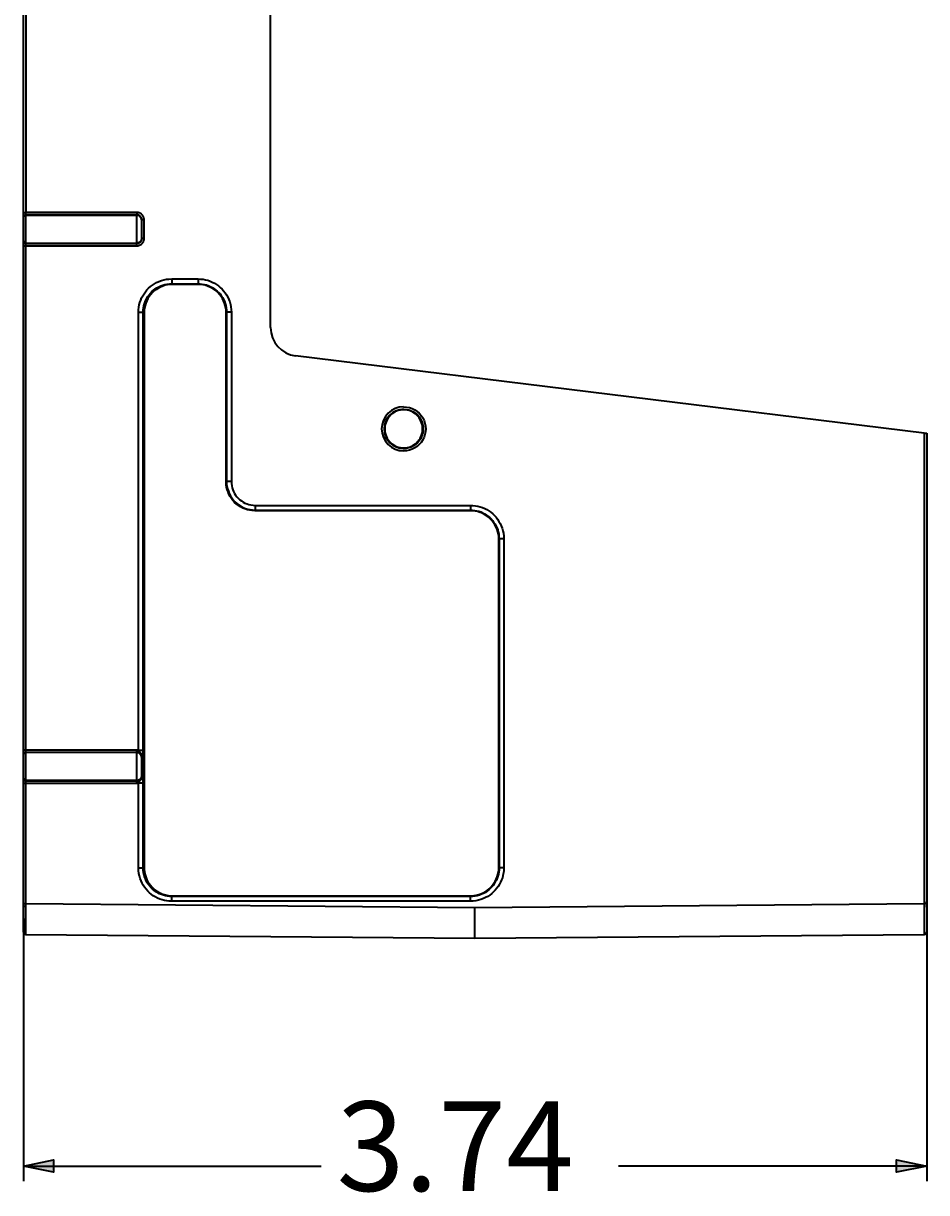
# Model space of a CAD drawing. Extents: x 0 to 1518, y -84 to 611.
# Drawn here: x 1438 to 1518, y 295 to 399 of the extents above; entities that cross this region are included whole.
import ezdxf

# ---------------------------------------------------------------- set-up
doc = ezdxf.new("R2010")
doc.units = 0
doc.header["$MEASUREMENT"] = 0
doc.layers.add('Layer 1', color=7, linetype='Continuous', lineweight=0)

msp = doc.modelspace()

# ---------------------------------------------------------------- hatches: boundary and pattern name
at = {"layer": 'Layer 1', "true_color": 0x000000, "transparency": 33554687}
h = msp.add_hatch(color=18, dxfattribs=at)
h.dxf.hatch_style = 2
h.paths.add_polyline_path([(1437.52, 296.95), (1440.22, 297.49), (1440.22, 296.41)])
h = msp.add_hatch(color=18, dxfattribs=at)
h.dxf.hatch_style = 2
h.paths.add_polyline_path([(1518.31, 296.95), (1515.61, 296.41), (1515.61, 297.49)])

# ---------------------------------------------------------------- linework, layer by layer
at = {"layer": 'Layer 1', "color": 18, "lineweight": 35, "true_color": 0x000000}
for p, q in [((1459.63, 371.92), (1459.63, 449.04)), ((1437.52, 382.2), (1437.52, 438.76)), ((1437.73, 438.76), (1437.73, 382.2)), ((1437.52, 381.77), (1437.52, 382.2)), ((1437.52, 381.76), (1437.52, 381.77)), ((1437.52, 379.68), (1437.52, 381.76)), ((1447.68, 382.2), (1437.73, 382.2)), ((1447.68, 381.99), (1437.73, 381.99)), ((1437.73, 381.97), (1437.73, 381.99)), ((1437.73, 381.97), (1447.66, 381.97)), ((1447.68, 381.99), (1447.66, 381.97)), ((1448.1, 381.56), (1448.08, 381.54)), ((1448.1, 379.87), (1448.1, 381.56)), ((1448.31, 379.87), (1448.31, 381.56)), ((1437.52, 379.66), (1437.52, 379.68)), ((1437.52, 379.23), (1437.52, 379.66)), ((1448.08, 379.89), (1448.1, 379.87)), ((1437.52, 334.15), (1437.52, 379.23)), ((1437.73, 379.46), (1447.66, 379.46)), ((1437.73, 379.44), (1437.73, 379.46)), ((1437.73, 379.44), (1447.68, 379.44)), ((1437.73, 334.15), (1437.73, 379.23)), ((1437.73, 379.23), (1447.68, 379.23)), ((1447.66, 379.46), (1447.68, 379.44)), ((1450.79, 376.26), (1453.14, 376.26)), ((1450.79, 375.84), (1450.87, 375.78)), ((1450.79, 375.84), (1453.14, 375.84)), ((1453.11, 375.78), (1450.87, 375.78)), ((1453.14, 375.84), (1453.11, 375.78)), ((1447.81, 334.14), (1447.81, 373.29)), ((1448.23, 373.29), (1448.32, 373.23)), ((1448.23, 334.14), (1448.23, 373.29)), ((1448.32, 373.23), (1448.32, 323.65)), ((1455.67, 373.23), (1455.65, 373.46)), ((1455.67, 373.23), (1455.65, 373.46)), ((1455.67, 358.15), (1455.67, 373.23)), ((1455.69, 373.29), (1455.69, 358.15)), ((1456.12, 373.29), (1456.12, 358.15)), ((1518.09, 362.48), (1461.87, 369.39)), ((1518.09, 362.48), (1518.31, 362.46)), ((1518.09, 362.48), (1518.09, 320.42)), ((1518.31, 362.46), (1518.31, 320.42)), ((1455.67, 358.09), (1455.67, 358.15)), ((1455.67, 358.09), (1455.69, 358.15)), ((1458.22, 355.54), (1458.24, 355.6)), ((1477.49, 355.54), (1458.22, 355.54)), ((1458.24, 356.02), (1477.51, 356.02)), ((1458.24, 355.6), (1477.51, 355.6)), ((1477.49, 355.54), (1477.51, 355.6)), ((1480.04, 352.99), (1480.03, 353.22)), ((1480.04, 352.99), (1480.03, 353.22)), ((1480.04, 323.65), (1480.04, 352.99)), ((1480.06, 353.04), (1480.06, 323.6)), ((1480.49, 353.04), (1480.49, 323.6)), ((1437.52, 333.73), (1437.52, 334.15)), ((1437.52, 333.71), (1437.52, 333.73)), ((1437.52, 331.63), (1437.52, 333.71)), ((1437.73, 334.15), (1447.68, 334.15)), ((1437.73, 333.94), (1447.68, 333.94)), ((1437.73, 333.92), (1437.73, 333.94)), ((1447.66, 333.92), (1437.73, 333.92)), ((1447.68, 333.94), (1447.66, 333.92)), ((1448.1, 333.52), (1448.08, 333.5)), ((1448.1, 331.82), (1448.1, 333.52)), ((1448.14, 331.82), (1448.14, 333.52)), ((1448.23, 331.82), (1448.23, 333.52)), ((1437.52, 331.61), (1437.52, 331.63)), ((1437.52, 331.18), (1437.52, 331.61)), ((1447.66, 331.42), (1437.73, 331.42)), ((1437.73, 331.4), (1437.73, 331.42)), ((1437.73, 331.4), (1447.68, 331.4)), ((1447.66, 331.42), (1447.68, 331.4)), ((1448.08, 331.84), (1448.1, 331.82)), ((1437.52, 320.42), (1437.52, 331.18)), ((1437.73, 320.42), (1437.73, 331.18)), ((1437.73, 331.18), (1447.68, 331.18)), ((1447.81, 323.6), (1447.81, 331.2)), ((1448.23, 323.6), (1448.23, 331.2)), ((1448.23, 323.6), (1448.32, 323.65)), ((1480.04, 323.6), (1480.04, 323.65)), ((1450.87, 321.1), (1450.79, 321.05)), ((1477.51, 321.05), (1450.79, 321.05)), ((1477.51, 321.06), (1477.49, 321.1)), ((1437.52, 320.3), (1437.52, 320.42)), ((1437.52, 320.3), (1437.52, 320.42)), ((1437.52, 317.87), (1437.52, 320.3)), ((1437.52, 317.87), (1437.52, 320.3)), ((1437.52, 320.25), (1437.52, 320.12)), ((1437.52, 320.25), (1437.52, 320.12)), ((1437.52, 320.12), (1437.52, 320.11)), ((1437.52, 320.12), (1437.52, 320.11)), ((1437.73, 320.42), (1477.91, 320.07)), ((1477.51, 320.63), (1450.79, 320.62)), ((1477.91, 320.07), (1518.09, 320.42)), ((1518.31, 320.11), (1518.31, 320.61)), ((1518.31, 320.42), (1518.31, 320.04)), ((1518.31, 320.42), (1518.31, 320.11)), ((1518.31, 320.11), (1518.31, 317.87)), ((1518.31, 320.04), (1518.31, 317.87)), ((1437.52, 319.07), (1437.52, 295.6)), ((1518.31, 319.07), (1518.31, 295.6)), ((1437.73, 317.66), (1477.91, 317.31)), ((1477.91, 317.31), (1518.09, 317.66)), ((1437.52, 296.95), (1464.15, 296.95)), ((1518.31, 296.95), (1490.75, 296.95))]:
    msp.add_line(p, q, dxfattribs=at)
for points in [[(1437.52, 382.2), (1437.52, 382.2), (1437.52, 382.2), (1437.53, 382.2), (1437.55, 382.2), (1437.56, 382.2), (1437.58, 382.2), (1437.6, 382.2), (1437.62, 382.2), (1437.65, 382.2), (1437.67, 382.2), (1437.7, 382.2), (1437.73, 382.2)], [(1437.52, 381.77), (1437.52, 381.8), (1437.52, 381.83), (1437.53, 381.86), (1437.55, 381.88), (1437.56, 381.9), (1437.58, 381.93), (1437.6, 381.94), (1437.62, 381.96), (1437.65, 381.97), (1437.67, 381.98), (1437.7, 381.99), (1437.73, 381.99)], [(1437.52, 381.76), (1437.52, 381.78), (1437.52, 381.81), (1437.53, 381.84), (1437.55, 381.86), (1437.56, 381.89), (1437.58, 381.91), (1437.6, 381.92), (1437.62, 381.94), (1437.65, 381.95), (1437.67, 381.96), (1437.7, 381.97), (1437.73, 381.97)], [(1437.73, 381.99), (1437.73, 381.99), (1437.73, 382), (1437.73, 382.01), (1437.73, 382.02), (1437.73, 382.03), (1437.73, 382.05), (1437.73, 382.07), (1437.73, 382.1), (1437.73, 382.12), (1437.73, 382.15), (1437.73, 382.17), (1437.73, 382.2)], [(1437.73, 379.46), (1437.73, 379.47), (1437.73, 379.49), (1437.73, 379.53), (1437.73, 379.58), (1437.73, 379.64), (1437.73, 379.71), (1437.73, 379.79), (1437.73, 379.89), (1437.73, 379.99), (1437.73, 380.1), (1437.73, 380.21), (1437.73, 380.33), (1437.73, 380.46), (1437.73, 380.59), (1437.73, 380.72), (1437.73, 380.85), (1437.73, 380.97), (1437.73, 381.1), (1437.73, 381.22), (1437.73, 381.34), (1437.73, 381.44), (1437.73, 381.55), (1437.73, 381.64), (1437.73, 381.72), (1437.73, 381.79), (1437.73, 381.85), (1437.73, 381.9), (1437.73, 381.94), (1437.73, 381.96), (1437.73, 381.97)], [(1447.66, 381.97), (1447.66, 381.96), (1447.65, 381.94), (1447.65, 381.91), (1447.65, 381.87), (1447.65, 381.82), (1447.65, 381.76), (1447.65, 381.69), (1447.65, 381.61), (1447.65, 381.52), (1447.65, 381.43), (1447.64, 381.33), (1447.64, 381.23), (1447.64, 381.12), (1447.64, 381), (1447.64, 380.88), (1447.64, 380.77), (1447.64, 380.65), (1447.64, 380.53), (1447.64, 380.41), (1447.64, 380.3), (1447.64, 380.19), (1447.64, 380.09), (1447.65, 379.99), (1447.65, 379.9), (1447.65, 379.81), (1447.65, 379.74), (1447.65, 379.67), (1447.65, 379.61), (1447.65, 379.56), (1447.65, 379.52), (1447.65, 379.49), (1447.66, 379.47), (1447.66, 379.46)], [(1448.08, 381.54), (1448.08, 381.6), (1448.07, 381.65), (1448.05, 381.71), (1448.02, 381.76), (1447.99, 381.8), (1447.96, 381.84), (1447.92, 381.88), (1447.87, 381.91), (1447.82, 381.94), (1447.77, 381.95), (1447.71, 381.96), (1447.66, 381.97)], [(1447.68, 382.2), (1447.68, 382.16), (1447.68, 382.13), (1447.68, 382.1), (1447.68, 382.06), (1447.68, 382.04), (1447.68, 382.02), (1447.68, 382), (1447.68, 381.99), (1447.68, 381.99)], [(1448.31, 381.56), (1448.31, 381.61), (1448.31, 381.65), (1448.3, 381.69), (1448.29, 381.73), (1448.28, 381.77), (1448.27, 381.8), (1448.25, 381.83), (1448.24, 381.87), (1448.22, 381.9), (1448.2, 381.92), (1448.18, 381.95), (1448.17, 381.97), (1448.15, 381.99), (1448.13, 382.01), (1448.11, 382.03), (1448.09, 382.05), (1448.07, 382.07), (1448.05, 382.08), (1448.03, 382.09), (1448.01, 382.11), (1447.99, 382.12), (1447.96, 382.13), (1447.94, 382.14), (1447.92, 382.15), (1447.9, 382.16), (1447.87, 382.17), (1447.85, 382.18), (1447.82, 382.18), (1447.8, 382.19), (1447.77, 382.19), (1447.74, 382.2), (1447.71, 382.2), (1447.68, 382.2)], [(1448.1, 381.56), (1448.1, 381.59), (1448.1, 381.62), (1448.09, 381.65), (1448.09, 381.67), (1448.08, 381.7), (1448.07, 381.72), (1448.06, 381.74), (1448.05, 381.76), (1448.04, 381.78), (1448.03, 381.8), (1448.01, 381.82), (1448, 381.84), (1447.99, 381.85), (1447.98, 381.86), (1447.96, 381.88), (1447.95, 381.89), (1447.94, 381.9), (1447.92, 381.91), (1447.91, 381.92), (1447.9, 381.93), (1447.88, 381.93), (1447.87, 381.94), (1447.85, 381.95), (1447.84, 381.96), (1447.82, 381.96), (1447.81, 381.97), (1447.79, 381.97), (1447.77, 381.98), (1447.76, 381.98), (1447.74, 381.98), (1447.72, 381.99), (1447.7, 381.99), (1447.68, 381.99)], [(1448.08, 381.54), (1448.08, 381.54), (1448.08, 381.53), (1448.08, 381.51), (1448.08, 381.48), (1448.08, 381.45), (1448.07, 381.41), (1448.07, 381.36), (1448.07, 381.31), (1448.07, 381.25), (1448.07, 381.19), (1448.07, 381.12), (1448.07, 381.05), (1448.07, 380.98), (1448.07, 380.9), (1448.07, 380.83), (1448.07, 380.75), (1448.07, 380.67), (1448.07, 380.59), (1448.07, 380.52), (1448.07, 380.44), (1448.07, 380.37), (1448.07, 380.3), (1448.07, 380.23), (1448.07, 380.17), (1448.07, 380.12), (1448.07, 380.07), (1448.07, 380.03), (1448.08, 379.99), (1448.08, 379.95), (1448.08, 379.93), (1448.08, 379.91), (1448.08, 379.9), (1448.08, 379.89)], [(1448.31, 381.56), (1448.28, 381.56), (1448.24, 381.56), (1448.21, 381.56), (1448.18, 381.56), (1448.15, 381.56), (1448.13, 381.56), (1448.12, 381.56), (1448.1, 381.56), (1448.1, 381.56)], [(1437.52, 379.68), (1437.52, 379.65), (1437.52, 379.62), (1437.53, 379.59), (1437.55, 379.57), (1437.56, 379.55), (1437.58, 379.53), (1437.6, 379.51), (1437.62, 379.49), (1437.65, 379.48), (1437.67, 379.47), (1437.7, 379.47), (1437.73, 379.46)], [(1437.52, 379.66), (1437.52, 379.63), (1437.52, 379.6), (1437.53, 379.57), (1437.55, 379.55), (1437.56, 379.53), (1437.58, 379.51), (1437.6, 379.49), (1437.62, 379.47), (1437.65, 379.46), (1437.67, 379.45), (1437.7, 379.45), (1437.73, 379.44)], [(1448.08, 379.89), (1448.08, 379.83), (1448.07, 379.78), (1448.05, 379.73), (1448.02, 379.68), (1447.99, 379.63), (1447.96, 379.59), (1447.92, 379.55), (1447.87, 379.52), (1447.82, 379.5), (1447.77, 379.48), (1447.71, 379.47), (1447.66, 379.46)], [(1447.68, 379.44), (1447.72, 379.45), (1447.77, 379.45), (1447.82, 379.47), (1447.86, 379.49), (1447.9, 379.51), (1447.94, 379.54), (1447.98, 379.57), (1448.01, 379.6), (1448.04, 379.64), (1448.06, 379.68), (1448.07, 379.72), (1448.09, 379.76), (1448.09, 379.8), (1448.1, 379.83), (1448.1, 379.87)], [(1447.68, 379.23), (1447.75, 379.23), (1447.82, 379.25), (1447.89, 379.27), (1447.95, 379.3), (1448.02, 379.33), (1448.08, 379.37), (1448.13, 379.42), (1448.17, 379.47), (1448.21, 379.53), (1448.25, 379.59), (1448.27, 379.65), (1448.29, 379.7), (1448.31, 379.76), (1448.31, 379.81), (1448.31, 379.87)], [(1448.31, 379.87), (1448.28, 379.87), (1448.24, 379.87), (1448.21, 379.87), (1448.18, 379.87), (1448.15, 379.87), (1448.13, 379.87), (1448.12, 379.87), (1448.1, 379.87), (1448.1, 379.87)], [(1437.52, 379.23), (1437.52, 379.23), (1437.52, 379.23), (1437.53, 379.23), (1437.55, 379.23), (1437.56, 379.23), (1437.58, 379.23), (1437.6, 379.23), (1437.62, 379.23), (1437.65, 379.23), (1437.67, 379.23), (1437.7, 379.23), (1437.73, 379.23)], [(1437.73, 379.23), (1437.73, 379.26), (1437.73, 379.29), (1437.73, 379.31), (1437.73, 379.34), (1437.73, 379.36), (1437.73, 379.38), (1437.73, 379.4), (1437.73, 379.41), (1437.73, 379.43), (1437.73, 379.44), (1437.73, 379.44), (1437.73, 379.44)], [(1447.68, 379.23), (1447.68, 379.27), (1447.68, 379.3), (1447.68, 379.34), (1447.68, 379.37), (1447.68, 379.39), (1447.68, 379.41), (1447.68, 379.43), (1447.68, 379.44), (1447.68, 379.44)], [(1447.81, 373.29), (1447.82, 373.51), (1447.84, 373.73), (1447.88, 373.95), (1447.94, 374.16), (1448.01, 374.36), (1448.09, 374.56), (1448.19, 374.75), (1448.31, 374.94), (1448.43, 375.11), (1448.57, 375.28), (1448.72, 375.44), (1448.89, 375.58), (1449.06, 375.71), (1449.24, 375.83), (1449.43, 375.94), (1449.64, 376.04), (1449.86, 376.12), (1450.08, 376.18), (1450.31, 376.23), (1450.54, 376.25), (1450.79, 376.26)], [(1448.23, 373.29), (1448.24, 373.48), (1448.26, 373.67), (1448.3, 373.85), (1448.34, 374.03), (1448.41, 374.21), (1448.48, 374.38), (1448.56, 374.54), (1448.66, 374.7), (1448.77, 374.85), (1448.89, 375), (1449.02, 375.13), (1449.16, 375.25), (1449.3, 375.37), (1449.46, 375.47), (1449.63, 375.56), (1449.8, 375.64), (1449.99, 375.71), (1450.18, 375.77), (1450.38, 375.81), (1450.58, 375.83), (1450.79, 375.84)], [(1450.87, 375.78), (1450.64, 375.77), (1450.42, 375.74), (1450.21, 375.7), (1450, 375.63), (1449.79, 375.54), (1449.59, 375.44), (1449.41, 375.32), (1449.23, 375.19), (1449.06, 375.04), (1448.92, 374.87), (1448.78, 374.7), (1448.66, 374.51), (1448.56, 374.31), (1448.47, 374.1), (1448.4, 373.89), (1448.36, 373.68), (1448.33, 373.46), (1448.32, 373.23)], [(1450.79, 376.26), (1450.79, 376.21), (1450.79, 376.16), (1450.79, 376.1), (1450.79, 376.05), (1450.79, 376.01), (1450.79, 375.97), (1450.79, 375.93), (1450.79, 375.9), (1450.79, 375.87), (1450.79, 375.85), (1450.79, 375.84), (1450.79, 375.84)], [(1455.65, 373.46), (1455.63, 373.68), (1455.58, 373.89), (1455.51, 374.1), (1455.43, 374.31), (1455.32, 374.51), (1455.2, 374.7), (1455.07, 374.87), (1454.92, 375.04), (1454.75, 375.19), (1454.58, 375.32), (1454.39, 375.44), (1454.19, 375.54), (1453.99, 375.63), (1453.77, 375.7), (1453.56, 375.74), (1453.34, 375.77), (1453.11, 375.78)], [(1453.14, 376.26), (1453.37, 376.25), (1453.59, 376.23), (1453.8, 376.19), (1454.01, 376.14), (1454.21, 376.06), (1454.41, 375.98), (1454.61, 375.88), (1454.79, 375.76), (1454.97, 375.64), (1455.13, 375.5), (1455.29, 375.35), (1455.43, 375.19), (1455.57, 375.02), (1455.69, 374.83), (1455.79, 374.64), (1455.89, 374.43), (1455.97, 374.21), (1456.03, 373.99), (1456.08, 373.76), (1456.11, 373.53), (1456.12, 373.29)], [(1453.14, 376.26), (1453.14, 376.21), (1453.14, 376.15), (1453.14, 376.1), (1453.14, 376.05), (1453.14, 376.01), (1453.14, 375.97), (1453.14, 375.93), (1453.14, 375.9), (1453.14, 375.87), (1453.14, 375.85), (1453.14, 375.84), (1453.14, 375.84)], [(1453.14, 375.84), (1453.33, 375.83), (1453.52, 375.81), (1453.71, 375.78), (1453.89, 375.73), (1454.06, 375.67), (1454.23, 375.59), (1454.4, 375.51), (1454.56, 375.41), (1454.71, 375.3), (1454.85, 375.18), (1454.98, 375.05), (1455.11, 374.92), (1455.22, 374.77), (1455.32, 374.61), (1455.42, 374.45), (1455.5, 374.27), (1455.57, 374.08), (1455.62, 373.89), (1455.66, 373.69), (1455.68, 373.49), (1455.69, 373.29)], [(1447.81, 373.29), (1447.86, 373.29), (1447.92, 373.29), (1447.97, 373.29), (1448.02, 373.29), (1448.06, 373.29), (1448.1, 373.29), (1448.14, 373.29), (1448.17, 373.29), (1448.2, 373.29), (1448.22, 373.29), (1448.23, 373.29), (1448.23, 373.29)], [(1456.12, 373.29), (1456.06, 373.29), (1456.01, 373.29), (1455.96, 373.29), (1455.91, 373.29), (1455.86, 373.29), (1455.82, 373.29), (1455.78, 373.29), (1455.75, 373.29), (1455.73, 373.29), (1455.71, 373.29), (1455.7, 373.29), (1455.69, 373.29)], [(1471.53, 364.56), (1471.37, 364.55), (1471.21, 364.53), (1471.05, 364.49), (1470.9, 364.44), (1470.75, 364.37), (1470.61, 364.29), (1470.48, 364.19), (1470.36, 364.09), (1470.25, 363.97), (1470.15, 363.84), (1470.06, 363.71), (1469.99, 363.56), (1469.93, 363.41), (1469.88, 363.26), (1469.85, 363.1), (1469.84, 362.94), (1469.84, 362.78), (1469.85, 362.61), (1469.88, 362.46), (1469.93, 362.3), (1469.99, 362.15), (1470.06, 362.01), (1470.15, 361.87), (1470.25, 361.74), (1470.36, 361.63), (1470.48, 361.52), (1470.61, 361.43), (1470.75, 361.35), (1470.9, 361.28), (1471.05, 361.23), (1471.21, 361.19), (1471.37, 361.17), (1471.53, 361.16)], [(1471.53, 364.56), (1471.37, 364.55), (1471.21, 364.53), (1471.05, 364.49), (1470.9, 364.44), (1470.75, 364.37), (1470.61, 364.29), (1470.48, 364.19), (1470.36, 364.09), (1470.25, 363.97), (1470.15, 363.84), (1470.06, 363.71), (1469.99, 363.56), (1469.93, 363.41), (1469.88, 363.26), (1469.85, 363.1), (1469.84, 362.94), (1469.84, 362.78), (1469.85, 362.61), (1469.88, 362.46), (1469.93, 362.3), (1469.99, 362.15), (1470.06, 362.01), (1470.15, 361.87), (1470.25, 361.74), (1470.36, 361.63), (1470.48, 361.52), (1470.61, 361.43), (1470.75, 361.35), (1470.9, 361.28), (1471.05, 361.23), (1471.21, 361.19), (1471.37, 361.17), (1471.53, 361.16)], [(1471.53, 361.16), (1471.7, 361.17), (1471.86, 361.19), (1472.01, 361.23), (1472.16, 361.28), (1472.31, 361.35), (1472.45, 361.43), (1472.58, 361.52), (1472.71, 361.63), (1472.82, 361.74), (1472.92, 361.87), (1473.01, 362.01), (1473.08, 362.15), (1473.14, 362.3), (1473.19, 362.46), (1473.22, 362.61), (1473.23, 362.78), (1473.23, 362.94), (1473.22, 363.1), (1473.19, 363.26), (1473.14, 363.41), (1473.08, 363.56), (1473.01, 363.71), (1472.92, 363.84), (1472.82, 363.97), (1472.71, 364.09), (1472.58, 364.19), (1472.45, 364.29), (1472.31, 364.37), (1472.16, 364.44), (1472.01, 364.49), (1471.86, 364.53), (1471.7, 364.55), (1471.53, 364.56)], [(1471.53, 361.16), (1471.7, 361.17), (1471.86, 361.19), (1472.01, 361.23), (1472.16, 361.28), (1472.31, 361.35), (1472.45, 361.43), (1472.58, 361.52), (1472.71, 361.63), (1472.82, 361.74), (1472.92, 361.87), (1473.01, 362.01), (1473.08, 362.15), (1473.14, 362.3), (1473.19, 362.46), (1473.22, 362.61), (1473.23, 362.78), (1473.23, 362.94), (1473.22, 363.1), (1473.19, 363.26), (1473.14, 363.41), (1473.08, 363.56), (1473.01, 363.71), (1472.92, 363.84), (1472.82, 363.97), (1472.71, 364.09), (1472.58, 364.19), (1472.45, 364.29), (1472.31, 364.37), (1472.16, 364.44), (1472.01, 364.49), (1471.86, 364.53), (1471.7, 364.55), (1471.53, 364.56)], [(1458.22, 355.54), (1457.99, 355.55), (1457.77, 355.58), (1457.56, 355.63), (1457.34, 355.7), (1457.14, 355.78), (1456.94, 355.89), (1456.75, 356.01), (1456.58, 356.14), (1456.41, 356.29), (1456.26, 356.46), (1456.13, 356.63), (1456.01, 356.82), (1455.9, 357.02), (1455.82, 357.22), (1455.75, 357.44), (1455.7, 357.65), (1455.67, 357.87), (1455.67, 358.09)], [(1456.12, 358.15), (1456.06, 358.15), (1456.01, 358.15), (1455.96, 358.15), (1455.91, 358.15), (1455.86, 358.15), (1455.82, 358.15), (1455.78, 358.15), (1455.75, 358.15), (1455.73, 358.15), (1455.71, 358.15), (1455.7, 358.15), (1455.69, 358.15)], [(1455.69, 358.15), (1455.7, 357.93), (1455.73, 357.71), (1455.78, 357.49), (1455.85, 357.28), (1455.93, 357.07), (1456.03, 356.88), (1456.15, 356.69), (1456.29, 356.51), (1456.44, 356.35), (1456.6, 356.2), (1456.78, 356.06), (1456.97, 355.94), (1457.16, 355.84), (1457.37, 355.75), (1457.58, 355.69), (1457.8, 355.64), (1458.02, 355.61), (1458.24, 355.6)], [(1456.12, 358.15), (1456.13, 357.96), (1456.15, 357.78), (1456.19, 357.6), (1456.25, 357.42), (1456.32, 357.25), (1456.4, 357.09), (1456.5, 356.93), (1456.61, 356.78), (1456.74, 356.65), (1456.88, 356.52), (1457.02, 356.41), (1457.18, 356.31), (1457.34, 356.22), (1457.52, 356.15), (1457.69, 356.1), (1457.87, 356.06), (1458.06, 356.03), (1458.24, 356.02)], [(1458.24, 356.02), (1458.24, 355.97), (1458.24, 355.91), (1458.24, 355.86), (1458.24, 355.81), (1458.24, 355.77), (1458.24, 355.73), (1458.24, 355.69), (1458.24, 355.66), (1458.24, 355.63), (1458.24, 355.61), (1458.24, 355.6), (1458.24, 355.6)], [(1480.03, 353.22), (1480, 353.44), (1479.95, 353.65), (1479.88, 353.87), (1479.8, 354.07), (1479.7, 354.27), (1479.58, 354.46), (1479.44, 354.63), (1479.29, 354.8), (1479.13, 354.95), (1478.95, 355.08), (1478.76, 355.2), (1478.57, 355.31), (1478.36, 355.39), (1478.15, 355.46), (1477.93, 355.5), (1477.71, 355.53), (1477.49, 355.54)], [(1477.51, 356.02), (1477.51, 355.97), (1477.51, 355.91), (1477.51, 355.86), (1477.51, 355.81), (1477.51, 355.76), (1477.51, 355.72), (1477.51, 355.69), (1477.51, 355.65), (1477.51, 355.63), (1477.51, 355.61), (1477.51, 355.6), (1477.51, 355.6)], [(1477.51, 356.02), (1477.73, 356.01), (1477.95, 355.99), (1478.16, 355.95), (1478.37, 355.89), (1478.58, 355.82), (1478.78, 355.74), (1478.97, 355.64), (1479.15, 355.53), (1479.33, 355.4), (1479.5, 355.26), (1479.65, 355.11), (1479.8, 354.95), (1479.93, 354.78), (1480.05, 354.59), (1480.16, 354.4), (1480.26, 354.19), (1480.34, 353.97), (1480.4, 353.75), (1480.45, 353.52), (1480.48, 353.28), (1480.49, 353.04)], [(1477.51, 355.6), (1477.7, 355.59), (1477.89, 355.57), (1478.07, 355.53), (1478.25, 355.49), (1478.42, 355.43), (1478.59, 355.35), (1478.76, 355.27), (1478.92, 355.17), (1479.07, 355.06), (1479.21, 354.95), (1479.35, 354.82), (1479.47, 354.68), (1479.58, 354.53), (1479.69, 354.37), (1479.78, 354.21), (1479.87, 354.03), (1479.94, 353.84), (1479.99, 353.65), (1480.03, 353.45), (1480.05, 353.25), (1480.06, 353.04)], [(1480.49, 353.04), (1480.43, 353.04), (1480.38, 353.04), (1480.33, 353.04), (1480.28, 353.04), (1480.23, 353.04), (1480.19, 353.04), (1480.15, 353.04), (1480.12, 353.04), (1480.1, 353.04), (1480.08, 353.04), (1480.07, 353.04), (1480.06, 353.04)], [(1437.52, 334.15), (1437.52, 334.15), (1437.52, 334.15), (1437.53, 334.15), (1437.55, 334.15), (1437.56, 334.15), (1437.58, 334.15), (1437.6, 334.15), (1437.62, 334.15), (1437.65, 334.15), (1437.67, 334.15), (1437.7, 334.15), (1437.73, 334.15)], [(1437.52, 333.73), (1437.52, 333.76), (1437.52, 333.78), (1437.53, 333.81), (1437.55, 333.83), (1437.56, 333.86), (1437.58, 333.88), (1437.6, 333.9), (1437.62, 333.91), (1437.65, 333.92), (1437.67, 333.93), (1437.7, 333.94), (1437.73, 333.94)], [(1437.52, 333.71), (1437.52, 333.74), (1437.52, 333.76), (1437.53, 333.79), (1437.55, 333.81), (1437.56, 333.84), (1437.58, 333.86), (1437.6, 333.88), (1437.62, 333.89), (1437.65, 333.9), (1437.67, 333.91), (1437.7, 333.92), (1437.73, 333.92)], [(1437.73, 333.94), (1437.73, 333.94), (1437.73, 333.95), (1437.73, 333.96), (1437.73, 333.97), (1437.73, 333.99), (1437.73, 334), (1437.73, 334.02), (1437.73, 334.05), (1437.73, 334.07), (1437.73, 334.1), (1437.73, 334.13), (1437.73, 334.15)], [(1437.73, 331.42), (1437.73, 331.43), (1437.73, 331.45), (1437.73, 331.48), (1437.73, 331.53), (1437.73, 331.59), (1437.73, 331.66), (1437.73, 331.75), (1437.73, 331.84), (1437.73, 331.94), (1437.73, 332.05), (1437.73, 332.16), (1437.73, 332.29), (1437.73, 332.41), (1437.73, 332.54), (1437.73, 332.67), (1437.73, 332.8), (1437.73, 332.93), (1437.73, 333.05), (1437.73, 333.17), (1437.73, 333.29), (1437.73, 333.4), (1437.73, 333.5), (1437.73, 333.59), (1437.73, 333.67), (1437.73, 333.75), (1437.73, 333.81), (1437.73, 333.85), (1437.73, 333.89), (1437.73, 333.91), (1437.73, 333.92)], [(1447.66, 333.92), (1447.66, 333.91), (1447.65, 333.89), (1447.65, 333.85), (1447.65, 333.81), (1447.65, 333.75), (1447.65, 333.67), (1447.65, 333.59), (1447.65, 333.5), (1447.65, 333.4), (1447.64, 333.29), (1447.64, 333.18), (1447.64, 333.06), (1447.64, 332.93), (1447.64, 332.81), (1447.64, 332.68), (1447.64, 332.55), (1447.64, 332.42), (1447.64, 332.3), (1447.64, 332.17), (1447.64, 332.06), (1447.65, 331.95), (1447.65, 331.85), (1447.65, 331.76), (1447.65, 331.67), (1447.65, 331.6), (1447.65, 331.54), (1447.65, 331.49), (1447.65, 331.45), (1447.66, 331.43), (1447.66, 331.42)], [(1448.08, 333.5), (1448.08, 333.55), (1448.07, 333.61), (1448.05, 333.66), (1448.02, 333.71), (1447.99, 333.75), (1447.96, 333.8), (1447.92, 333.83), (1447.87, 333.86), (1447.82, 333.89), (1447.77, 333.91), (1447.71, 333.92), (1447.66, 333.92)], [(1447.68, 334.15), (1447.7, 334.15), (1447.72, 334.15), (1447.74, 334.15), (1447.77, 334.15), (1447.79, 334.14), (1447.81, 334.14)], [(1447.68, 333.94), (1447.68, 333.94), (1447.68, 333.95), (1447.68, 333.97), (1447.68, 333.99), (1447.68, 334.02), (1447.68, 334.05), (1447.68, 334.08), (1447.68, 334.12), (1447.68, 334.15)], [(1447.68, 333.94), (1447.72, 333.94), (1447.77, 333.93), (1447.81, 333.92), (1447.85, 333.9), (1447.89, 333.88), (1447.92, 333.86), (1447.96, 333.84), (1447.98, 333.81), (1448.01, 333.78), (1448.03, 333.75), (1448.05, 333.72), (1448.06, 333.69), (1448.08, 333.66), (1448.09, 333.63), (1448.09, 333.6), (1448.1, 333.57), (1448.1, 333.54), (1448.1, 333.52)], [(1447.81, 334.14), (1447.86, 334.14), (1447.92, 334.14), (1447.97, 334.14), (1448.02, 334.14), (1448.06, 334.14), (1448.1, 334.14), (1448.14, 334.14), (1448.17, 334.14), (1448.2, 334.14), (1448.22, 334.14), (1448.23, 334.14), (1448.23, 334.14)], [(1448.14, 333.52), (1448.14, 333.54), (1448.14, 333.56), (1448.14, 333.58), (1448.14, 333.6), (1448.13, 333.62), (1448.13, 333.64), (1448.12, 333.66), (1448.11, 333.69), (1448.11, 333.71), (1448.1, 333.73), (1448.09, 333.75), (1448.08, 333.77), (1448.06, 333.79), (1448.05, 333.81), (1448.04, 333.83), (1448.02, 333.85), (1448.01, 333.87), (1448, 333.89), (1447.98, 333.9), (1447.97, 333.92), (1447.96, 333.93), (1447.94, 333.95), (1447.93, 333.96), (1447.92, 333.98), (1447.9, 333.99), (1447.89, 334), (1447.88, 334.01), (1447.87, 334.03), (1447.86, 334.04), (1447.85, 334.05), (1447.84, 334.07), (1447.83, 334.08), (1447.83, 334.09), (1447.82, 334.11), (1447.81, 334.12), (1447.81, 334.14)], [(1448.08, 333.5), (1448.08, 333.49), (1448.08, 333.47), (1448.08, 333.45), (1448.08, 333.42), (1448.07, 333.38), (1448.07, 333.33), (1448.07, 333.28), (1448.07, 333.22), (1448.07, 333.15), (1448.07, 333.08), (1448.07, 333), (1448.07, 332.92), (1448.07, 332.84), (1448.07, 332.76), (1448.07, 332.67), (1448.07, 332.59), (1448.07, 332.5), (1448.07, 332.42), (1448.07, 332.34), (1448.07, 332.27), (1448.07, 332.19), (1448.07, 332.13), (1448.07, 332.06), (1448.07, 332.01), (1448.07, 331.96), (1448.08, 331.92), (1448.08, 331.89), (1448.08, 331.86), (1448.08, 331.85), (1448.08, 331.84)], [(1448.1, 333.52), (1448.1, 333.52), (1448.11, 333.52), (1448.11, 333.52), (1448.12, 333.52), (1448.13, 333.52), (1448.14, 333.52)], [(1448.14, 333.52), (1448.16, 333.52), (1448.17, 333.52), (1448.19, 333.52), (1448.2, 333.52), (1448.21, 333.52), (1448.22, 333.52), (1448.22, 333.52), (1448.22, 333.52), (1448.23, 333.52)], [(1448.23, 333.52), (1448.23, 333.52), (1448.23, 333.53), (1448.23, 333.53), (1448.23, 333.54), (1448.23, 333.54), (1448.23, 333.55), (1448.23, 333.56), (1448.23, 333.56), (1448.23, 333.57), (1448.23, 333.58), (1448.23, 333.59), (1448.23, 333.6), (1448.23, 333.61), (1448.23, 333.62), (1448.23, 333.63), (1448.23, 333.64), (1448.23, 333.65), (1448.23, 333.66), (1448.23, 333.68), (1448.23, 333.69), (1448.23, 333.71), (1448.23, 333.73), (1448.23, 333.74), (1448.23, 333.76), (1448.23, 333.78), (1448.23, 333.81), (1448.23, 333.83), (1448.23, 333.86), (1448.23, 333.89), (1448.23, 333.92), (1448.23, 333.95), (1448.23, 333.98), (1448.23, 334.02), (1448.23, 334.06), (1448.23, 334.1), (1448.23, 334.14)], [(1437.52, 331.63), (1437.52, 331.6), (1437.52, 331.57), (1437.53, 331.55), (1437.55, 331.52), (1437.56, 331.5), (1437.58, 331.48), (1437.6, 331.46), (1437.62, 331.44), (1437.65, 331.43), (1437.67, 331.42), (1437.7, 331.42), (1437.73, 331.42)], [(1437.52, 331.61), (1437.52, 331.58), (1437.52, 331.55), (1437.53, 331.53), (1437.55, 331.5), (1437.56, 331.48), (1437.58, 331.46), (1437.6, 331.44), (1437.62, 331.43), (1437.65, 331.41), (1437.67, 331.4), (1437.7, 331.4), (1437.73, 331.4)], [(1437.73, 331.18), (1437.73, 331.21), (1437.73, 331.24), (1437.73, 331.26), (1437.73, 331.29), (1437.73, 331.31), (1437.73, 331.33), (1437.73, 331.35), (1437.73, 331.37), (1437.73, 331.38), (1437.73, 331.39), (1437.73, 331.39), (1437.73, 331.4)], [(1448.08, 331.84), (1448.08, 331.79), (1448.07, 331.73), (1448.05, 331.68), (1448.02, 331.63), (1447.99, 331.58), (1447.96, 331.54), (1447.92, 331.5), (1447.87, 331.47), (1447.82, 331.45), (1447.77, 331.43), (1447.71, 331.42), (1447.66, 331.42)], [(1447.68, 331.4), (1447.72, 331.4), (1447.77, 331.41), (1447.81, 331.42), (1447.85, 331.44), (1447.89, 331.46), (1447.93, 331.48), (1447.96, 331.5), (1447.99, 331.53), (1448.01, 331.56), (1448.03, 331.59), (1448.05, 331.62), (1448.06, 331.65), (1448.08, 331.68), (1448.09, 331.71), (1448.09, 331.74), (1448.1, 331.77), (1448.1, 331.79), (1448.1, 331.82)], [(1447.68, 331.18), (1447.68, 331.22), (1447.68, 331.26), (1447.68, 331.29), (1447.68, 331.32), (1447.68, 331.35), (1447.68, 331.37), (1447.68, 331.38), (1447.68, 331.39), (1447.68, 331.4)], [(1447.81, 331.2), (1447.81, 331.21), (1447.82, 331.22), (1447.82, 331.23), (1447.83, 331.25), (1447.83, 331.26), (1447.84, 331.27), (1447.85, 331.28), (1447.86, 331.29), (1447.86, 331.3), (1447.87, 331.31), (1447.88, 331.32), (1447.89, 331.33), (1447.9, 331.34), (1447.9, 331.35), (1447.91, 331.36), (1447.92, 331.37), (1447.93, 331.38), (1447.94, 331.39), (1447.95, 331.4), (1447.96, 331.41), (1447.97, 331.42), (1447.98, 331.44), (1448, 331.45), (1448, 331.46), (1448.01, 331.47), (1448.02, 331.49), (1448.03, 331.5), (1448.04, 331.51), (1448.05, 331.53), (1448.06, 331.54), (1448.07, 331.56), (1448.08, 331.57), (1448.09, 331.59), (1448.09, 331.6), (1448.1, 331.62), (1448.11, 331.63), (1448.11, 331.65), (1448.12, 331.67), (1448.12, 331.69), (1448.13, 331.71), (1448.13, 331.73), (1448.14, 331.75), (1448.14, 331.77), (1448.14, 331.8), (1448.14, 331.82)], [(1448.14, 331.82), (1448.13, 331.82), (1448.12, 331.82), (1448.11, 331.82), (1448.11, 331.82), (1448.1, 331.82), (1448.1, 331.82)], [(1448.14, 331.82), (1448.16, 331.82), (1448.17, 331.82), (1448.19, 331.82), (1448.2, 331.82), (1448.21, 331.82), (1448.22, 331.82), (1448.22, 331.82), (1448.22, 331.82), (1448.23, 331.82)], [(1448.23, 331.2), (1448.23, 331.23), (1448.23, 331.26), (1448.23, 331.3), (1448.23, 331.33), (1448.23, 331.35), (1448.23, 331.38), (1448.23, 331.41), (1448.23, 331.43), (1448.23, 331.45), (1448.23, 331.48), (1448.23, 331.5), (1448.23, 331.52), (1448.23, 331.54), (1448.23, 331.55), (1448.23, 331.57), (1448.23, 331.59), (1448.23, 331.6), (1448.23, 331.61), (1448.23, 331.63), (1448.23, 331.64), (1448.23, 331.65), (1448.23, 331.66), (1448.23, 331.67), (1448.23, 331.68), (1448.23, 331.69), (1448.23, 331.7), (1448.23, 331.71), (1448.23, 331.72), (1448.23, 331.72), (1448.23, 331.73), (1448.23, 331.74), (1448.23, 331.74), (1448.23, 331.75), (1448.23, 331.76), (1448.23, 331.76), (1448.23, 331.77), (1448.23, 331.77), (1448.23, 331.78), (1448.23, 331.78), (1448.23, 331.79), (1448.23, 331.8), (1448.23, 331.8), (1448.23, 331.81), (1448.23, 331.81), (1448.23, 331.82)], [(1437.52, 331.18), (1437.52, 331.18), (1437.52, 331.18), (1437.53, 331.18), (1437.55, 331.18), (1437.56, 331.18), (1437.58, 331.18), (1437.6, 331.18), (1437.62, 331.18), (1437.65, 331.18), (1437.67, 331.18), (1437.7, 331.18), (1437.73, 331.18)], [(1447.68, 331.18), (1447.7, 331.18), (1447.72, 331.19), (1447.74, 331.19), (1447.77, 331.19), (1447.79, 331.19), (1447.81, 331.2)], [(1447.81, 331.2), (1447.86, 331.2), (1447.92, 331.2), (1447.97, 331.2), (1448.02, 331.2), (1448.06, 331.2), (1448.1, 331.2), (1448.14, 331.2), (1448.17, 331.2), (1448.2, 331.2), (1448.22, 331.2), (1448.23, 331.2), (1448.23, 331.2)], [(1450.79, 320.62), (1450.56, 320.63), (1450.34, 320.66), (1450.13, 320.7), (1449.92, 320.75), (1449.71, 320.82), (1449.51, 320.91), (1449.32, 321.01), (1449.13, 321.12), (1448.96, 321.25), (1448.79, 321.39), (1448.64, 321.54), (1448.49, 321.7), (1448.36, 321.87), (1448.24, 322.05), (1448.13, 322.25), (1448.04, 322.45), (1447.96, 322.67), (1447.89, 322.9), (1447.85, 323.12), (1447.82, 323.36), (1447.81, 323.6)], [(1447.81, 323.6), (1447.86, 323.6), (1447.92, 323.6), (1447.97, 323.6), (1448.02, 323.6), (1448.06, 323.6), (1448.1, 323.6), (1448.14, 323.6), (1448.17, 323.6), (1448.2, 323.6), (1448.22, 323.6), (1448.23, 323.6), (1448.23, 323.6)], [(1450.79, 321.05), (1450.59, 321.06), (1450.41, 321.08), (1450.22, 321.11), (1450.04, 321.16), (1449.87, 321.22), (1449.69, 321.29), (1449.53, 321.38), (1449.37, 321.48), (1449.22, 321.58), (1449.08, 321.7), (1448.94, 321.83), (1448.82, 321.97), (1448.71, 322.12), (1448.6, 322.27), (1448.51, 322.44), (1448.43, 322.62), (1448.36, 322.8), (1448.31, 323), (1448.27, 323.19), (1448.24, 323.39), (1448.23, 323.6)], [(1448.32, 323.65), (1448.33, 323.46), (1448.35, 323.27), (1448.38, 323.08), (1448.43, 322.9), (1448.5, 322.72), (1448.57, 322.54), (1448.66, 322.37), (1448.77, 322.21), (1448.88, 322.06), (1449.01, 321.91), (1449.14, 321.78), (1449.29, 321.65), (1449.44, 321.54), (1449.6, 321.44), (1449.78, 321.35)], [(1480.49, 323.6), (1480.48, 323.38), (1480.45, 323.16), (1480.41, 322.94), (1480.36, 322.73), (1480.29, 322.53), (1480.2, 322.33), (1480.1, 322.14), (1479.99, 321.95), (1479.86, 321.78), (1479.72, 321.61), (1479.57, 321.46), (1479.41, 321.31), (1479.24, 321.18), (1479.06, 321.06), (1478.86, 320.95), (1478.66, 320.86), (1478.44, 320.77), (1478.22, 320.71), (1477.99, 320.67), (1477.75, 320.64), (1477.51, 320.63)], [(1480.06, 323.6), (1480.06, 323.41), (1480.03, 323.22), (1480, 323.04), (1479.95, 322.86), (1479.89, 322.68), (1479.82, 322.51), (1479.73, 322.35), (1479.63, 322.19), (1479.53, 322.04), (1479.41, 321.9), (1479.28, 321.76), (1479.14, 321.64), (1478.99, 321.53), (1478.84, 321.42), (1478.67, 321.33), (1478.49, 321.25), (1478.31, 321.18), (1478.11, 321.12), (1477.92, 321.08), (1477.72, 321.06), (1477.51, 321.05)], [(1477.6, 321.11), (1477.82, 321.13), (1478.03, 321.16), (1478.24, 321.22), (1478.44, 321.29), (1478.64, 321.38), (1478.83, 321.48), (1479.01, 321.6), (1479.17, 321.74), (1479.33, 321.89), (1479.47, 322.05), (1479.6, 322.23), (1479.71, 322.41), (1479.81, 322.6), (1479.89, 322.81), (1479.96, 323.01), (1480, 323.22), (1480.03, 323.44), (1480.04, 323.6)], [(1480.49, 323.6), (1480.43, 323.6), (1480.38, 323.6), (1480.33, 323.6), (1480.28, 323.6), (1480.23, 323.6), (1480.19, 323.6), (1480.15, 323.6), (1480.12, 323.6), (1480.1, 323.6), (1480.08, 323.6), (1480.07, 323.6), (1480.06, 323.6)], [(1449.78, 321.35), (1449.88, 321.3), (1449.99, 321.26), (1450.1, 321.22), (1450.22, 321.19), (1450.34, 321.16), (1450.47, 321.14), (1450.6, 321.12), (1450.73, 321.11), (1450.87, 321.1)], [(1450.79, 320.62), (1450.79, 320.68), (1450.79, 320.73), (1450.79, 320.78), (1450.79, 320.83), (1450.79, 320.88), (1450.79, 320.92), (1450.79, 320.96), (1450.79, 320.99), (1450.79, 321.01), (1450.79, 321.03), (1450.79, 321.04), (1450.79, 321.05)], [(1450.87, 321.1), (1453.76, 321.1), (1456.67, 321.1), (1459.6, 321.1), (1462.54, 321.1), (1465.5, 321.1), (1468.47, 321.1), (1471.46, 321.1), (1474.47, 321.1), (1477.49, 321.1)], [(1477.49, 321.1), (1477.51, 321.1), (1477.53, 321.1), (1477.54, 321.1), (1477.56, 321.1), (1477.58, 321.1), (1477.6, 321.11)], [(1477.51, 320.63), (1477.51, 320.68), (1477.51, 320.73), (1477.51, 320.79), (1477.51, 320.84), (1477.51, 320.88), (1477.51, 320.92), (1477.51, 320.96), (1477.51, 320.99), (1477.51, 321.02), (1477.51, 321.04), (1477.51, 321.05), (1477.51, 321.05)], [(1437.52, 320.42), (1437.52, 320.42), (1437.53, 320.42), (1437.55, 320.42), (1437.57, 320.42), (1437.59, 320.42), (1437.62, 320.42), (1437.66, 320.42), (1437.69, 320.42), (1437.73, 320.42)], [(1437.73, 317.66), (1437.73, 317.67), (1437.73, 317.69), (1437.73, 317.72), (1437.73, 317.77), (1437.73, 317.84), (1437.73, 317.91), (1437.73, 318), (1437.73, 318.1), (1437.73, 318.22), (1437.73, 318.34), (1437.73, 318.48), (1437.73, 318.62), (1437.73, 318.77), (1437.73, 318.93), (1437.73, 319.09), (1437.73, 319.25), (1437.73, 319.41), (1437.73, 319.57), (1437.73, 319.72), (1437.73, 319.87), (1437.73, 320.02), (1437.73, 320.16), (1437.73, 320.29), (1437.73, 320.42)], [(1477.91, 317.31), (1477.91, 317.32), (1477.91, 317.35), (1477.91, 317.4), (1477.91, 317.48), (1477.91, 317.57), (1477.91, 317.68), (1477.91, 317.81), (1477.91, 317.96), (1477.91, 318.12), (1477.91, 318.3), (1477.91, 318.49), (1477.91, 318.69), (1477.91, 318.9), (1477.91, 319.13), (1477.91, 319.36), (1477.91, 319.59), (1477.91, 319.83), (1477.91, 320.07)], [(1518.31, 320.42), (1518.3, 320.42), (1518.29, 320.42), (1518.28, 320.42), (1518.25, 320.42), (1518.23, 320.42), (1518.2, 320.42), (1518.17, 320.42), (1518.13, 320.42), (1518.09, 320.42)], [(1518.09, 320.42), (1518.09, 320.22), (1518.09, 320.01), (1518.09, 319.81), (1518.09, 319.62), (1518.09, 319.43), (1518.09, 319.24), (1518.09, 319.06), (1518.09, 318.89), (1518.09, 318.73), (1518.09, 318.57), (1518.09, 318.43), (1518.09, 318.29), (1518.09, 318.17), (1518.09, 318.06), (1518.09, 317.96), (1518.09, 317.87), (1518.09, 317.79), (1518.09, 317.73), (1518.09, 317.69), (1518.09, 317.67), (1518.09, 317.66)]]:
    msp.add_lwpolyline(points, dxfattribs=at)
at = {"layer": 'Layer 1'}
for points in [[(1437.52, 296.95), (1440.22, 297.49), (1440.22, 296.41)], [(1518.31, 296.95), (1515.61, 296.41), (1515.61, 297.49)]]:
    msp.add_lwpolyline(points, close=True, dxfattribs=at)
at = {"layer": 'Layer 1', "color": 18, "lineweight": 35, "true_color": 0x000000}
for points in [[(1437.52, 296.95), (1440.22, 297.49), (1440.22, 296.41)], [(1518.31, 296.95), (1515.61, 296.41), (1515.61, 297.49)]]:
    msp.add_lwpolyline(points, close=True, dxfattribs=at)
for points in [[(1459.63, 371.92), (1459.63, 370.63), (1460.59, 369.54), (1461.87, 369.39)], [(1471.53, 364.83), (1470.45, 364.83), (1469.56, 363.94), (1469.56, 362.86)], [(1471.53, 364.61), (1470.56, 364.61), (1469.78, 363.83), (1469.78, 362.86)], [(1471.53, 364.83), (1472.24, 364.83), (1472.89, 364.45), (1473.24, 363.84)], [(1471.53, 364.61), (1472.16, 364.61), (1472.74, 364.28), (1473.05, 363.74)], [(1473.24, 363.84), (1473.59, 363.23), (1473.59, 362.48), (1473.24, 361.87)], [(1469.56, 362.86), (1469.56, 361.77), (1470.45, 360.89), (1471.53, 360.89)], [(1469.78, 362.86), (1469.78, 361.89), (1470.56, 361.1), (1471.53, 361.1)], [(1473.05, 363.74), (1473.37, 363.19), (1473.37, 362.52), (1473.05, 361.98)], [(1473.05, 361.98), (1472.74, 361.44), (1472.16, 361.1), (1471.53, 361.1)], [(1473.24, 361.87), (1472.89, 361.26), (1472.24, 360.89), (1471.53, 360.89)], [(1437.52, 317.87), (1437.52, 317.75), (1437.61, 317.66), (1437.73, 317.66)], [(1437.52, 317.87), (1437.52, 317.75), (1437.61, 317.66), (1437.73, 317.66)], [(1518.09, 317.66), (1518.21, 317.66), (1518.31, 317.75), (1518.31, 317.87)]]:
    msp.add_open_spline(points, degree=3, dxfattribs=at)

# ---------------------------------------------------------------- texts
at = {"layer": 'Layer 1', "insert": (1465.54, 294.72), "char_height": 0.2, "attachment_point": 7}
msp.add_mtext('\\C18;\\c0;\\FArial|b0|i0|c1;\\H8.002050;\\W1.000000;3.74', dxfattribs=at)

doc.saveas('drawing.dxf')
